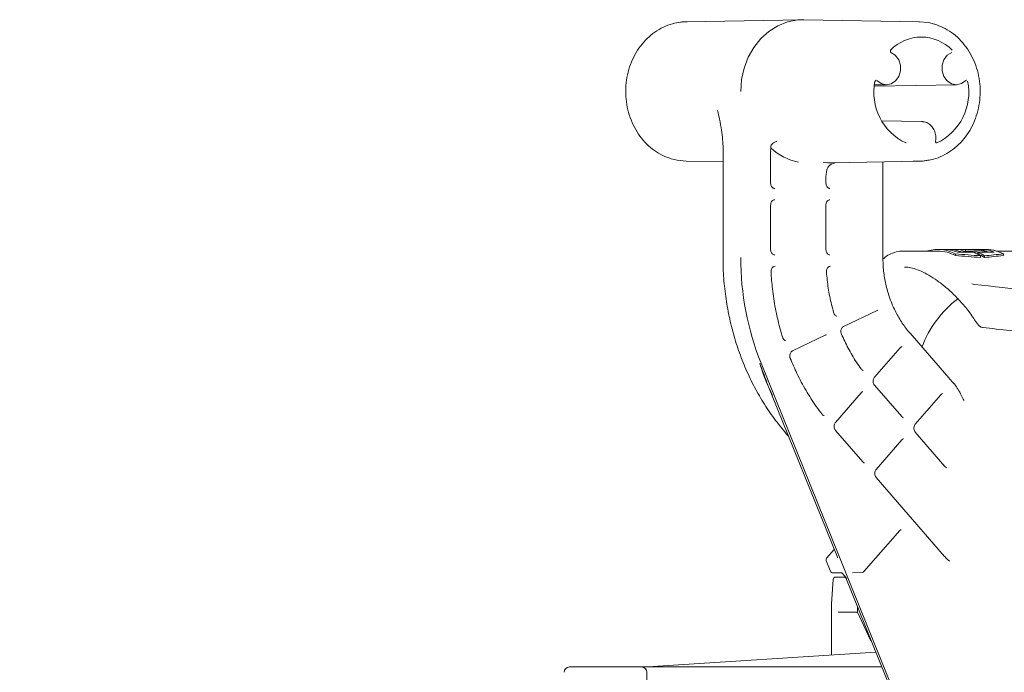
# Model space of a CAD drawing. Units: millimetres. Extents: x 366 to 2813, y 403 to 1704.
# Drawn here: x 739 to 924, y 1226 to 1349 of the extents above; entities that cross this region are included whole.
import ezdxf

# ---------------------------------------------------------------- set-up
doc = ezdxf.new("R2010")
doc.units = ezdxf.units.MM
doc.header["$LTSCALE"] = 10
doc.linetypes.add('SLD-Durchgehend', pattern=[0])
doc.layers.add('MAßLINIE_MAßZEICHNUNGEN', color=7, linetype='SLD-Durchgehend')
doc.styles.add('SLDTEXTSTYLE0', font='Opinion Pro')
doc.dimstyles.new('SLDDIMSTYLE0', dxfattribs={"dimtxt": 52.916667, "dimasz": 35, "dimexe": 0, "dimexo": 0.0625, "dimgap": 13.229167, "dimtad": 0, "dimdec": 0, "dimrnd": 1e-09, "dimzin": 12, "dimdsep": 46, "dimtxsty": 'SLDTEXTSTYLE0', "dimsah": 1, "dimcen": 0.09, "dimadec": 0, "dimazin": 3, "dimtfac": 1, "dimtdec": 0, "dimtofl": 0, "dimtmove": 0, "dimatfit": 3, "dimfxl": 0, "dimfrac": 2, "dimtolj": 1, "dimtzin": 12, "dimarcsym": 0})

# ---------------------------------------------------------------- blocks, each defined once
blk = doc.blocks.new('_D_5')
at = {"layer": 'MAßLINIE_MAßZEICHNUNGEN', "color": 7}
for p, q in [((1116.69, 1244.03), (1116.69, 431.88)), ((501.74, 792.96), (501.74, 431.88)), ((501.74, 441.88), (754.58, 441.88)), ((1116.69, 441.88), (863.85, 441.88))]:
    blk.add_line(p, q, dxfattribs=at)
for points in [[(501.74, 441.88), (536.74, 426.88), (536.74, 456.88)], [(1116.69, 441.88), (1081.69, 456.88), (1081.69, 426.88)]]:
    blk.add_solid(points, dxfattribs=at)
at = {"layer": 'MAßLINIE_MAßZEICHNUNGEN', "color": 7, "insert": (754.58, 472.55), "char_height": 52.917, "attachment_point": 1, "style": 'SLDTEXTSTYLE0'}
blk.add_mtext('615', dxfattribs=at)

msp = doc.modelspace()

# ---------------------------------------------------------------- linework, layer by layer
at = {"color": 7, "linetype": 'SLD-Durchgehend', "lineweight": 18}
for p, q in [((886.21, 1348.66), (864.46, 1348.28)), ((908.31, 1348.28), (886.56, 1348.66)), ((899.81, 1336.16), (915.24, 1336.43)), ((899.83, 1336.39), (902.11, 1336.43)), ((870.4, 1331.36), (870.35, 1331.57)), ((908.68, 1329.51), (901.16, 1329.64)), ((908.68, 1329.51), (908.88, 1329.5)), ((905.72, 1325.49), (905.76, 1325.48)), ((905.79, 1325.47), (905.76, 1325.48)), ((911.46, 1325.47), (911.48, 1325.47)), ((871.36, 1324.46), (871.36, 1303.94)), ((880.31, 1317.93), (880.31, 1323.88)), ((880.33, 1324.64), (880.33, 1324.64)), ((864.46, 1322.04), (871.36, 1321.92)), ((891.8, 1321.75), (908.31, 1322.04)), ((901.41, 1303.94), (901.41, 1321.92)), ((890.92, 1320.6), (890.93, 1320.61)), ((890.7, 1317.93), (890.7, 1318.75)), ((880.31, 1305.43), (880.31, 1313.79)), ((890.7, 1305.43), (890.7, 1313.79)), ((911.78, 1305.16), (905.45, 1305.16)), ((912.82, 1305.46), (911.78, 1305.46)), ((912.82, 1305.46), (912.82, 1305.46)), ((913.27, 1305.44), (912.82, 1305.46)), ((913.58, 1305.43), (913.4, 1305.43)), ((913.58, 1305.41), (913.58, 1305.46)), ((918.85, 1305.46), (913.72, 1305.46)), ((915.42, 1304.92), (918.5, 1304.92)), ((915.88, 1304.92), (915.88, 1305.09)), ((916.96, 1305.12), (916.96, 1305.42)), ((918.85, 1305.46), (918.85, 1305.46)), ((918.99, 1305.46), (918.85, 1305.46)), ((918.99, 1305.46), (918.99, 1305.46)), ((919.26, 1304.92), (922.35, 1304.92)), ((919.26, 1304.61), (919.26, 1304.92)), ((920.79, 1305.46), (919.75, 1305.46)), ((920.79, 1305.46), (920.79, 1305.46)), ((921.01, 1304.92), (921.01, 1305.09)), ((927.52, 1305.16), (922.73, 1305.16)), ((915.05, 1304.29), (915.05, 1304.6)), ((919.77, 1303.93), (919.77, 1304.25)), ((920.53, 1303.93), (920.53, 1304.25)), ((924.06, 1304.29), (924.06, 1304.6)), ((881.15, 1302.28), (880.94, 1302.24)), ((881, 1302.26), (880.95, 1302.24)), ((891.57, 1302.28), (891.35, 1302.24)), ((891.43, 1302.26), (891.36, 1302.24)), ((918.16, 1298.99), (918.65, 1298.86)), ((894.01, 1290.97), (900.32, 1293.98)), ((900.32, 1293.97), (900.44, 1294.02)), ((920.23, 1290.76), (920.29, 1290.75)), ((884.4, 1286.37), (890.69, 1289.38)), ((890.69, 1289.36), (890.81, 1289.41)), ((913.8, 1281.28), (906.51, 1289.71)), ((899.85, 1281.42), (904.66, 1286.98)), ((878.51, 1284.08), (907.43, 1212.46)), ((879.56, 1280.55), (892.88, 1247.57)), ((904.97, 1274.01), (899.85, 1279.91)), ((892.5, 1272.94), (897.31, 1278.49)), ((907.5, 1272.58), (912.31, 1278.14)), ((883.26, 1270.8), (883.71, 1270.27)), ((897.62, 1265.52), (892.5, 1271.43)), ((913.06, 1264.66), (907.5, 1271.08)), ((900.16, 1264.1), (904.97, 1269.65)), ((913.01, 1247.74), (900.16, 1262.59)), ((897.86, 1244.87), (904.57, 1252.62)), ((892.28, 1249.06), (890.84, 1247.41)), ((890.76, 1246.89), (891.54, 1244.96)), ((913.64, 1247.07), (913.57, 1247.15)), ((913.65, 1247.06), (913.64, 1247.07)), ((892, 1244.65), (893.73, 1244.63)), ((892.56, 1243.85), (892.71, 1243.85)), ((892.71, 1243.85), (892.86, 1243.85)), ((892.71, 1243.85), (892.71, 1243.85)), ((892.86, 1243.85), (894.46, 1243.85)), ((895.73, 1244.64), (897.5, 1244.7)), ((892.06, 1243.38), (891.74, 1238.8)), ((894.39, 1243.78), (894.43, 1243.72)), ((894.44, 1243.72), (906.88, 1212.9)), ((891.74, 1238.8), (891.74, 1237.25)), ((891.74, 1237.25), (891.76, 1229.16)), ((896.62, 1237.25), (892.99, 1237.25)), ((899.14, 1231.85), (896.62, 1237.25)), ((899.14, 1232.07), (899.14, 1231.85)), ((857.19, 1226.94), (900.1, 1229.7)), ((856.05, 1226.94), (842.5, 1226.94)), ((856.05, 1226.94), (858.05, 1226.94)), ((857.18, 1218.43), (857.05, 1225.95)), ((858.05, 1226.94), (901.21, 1226.94))]:
    msp.add_line(p, q, dxfattribs=at)
at = {"color": 7, "linetype": 'SLD-Durchgehend', "lineweight": 18, "flags": 128}
for points in [[(886.56, 1348.66), (885.42, 1348.61), (883.51, 1348.25), (881.69, 1347.52), (879.99, 1346.46), (878.47, 1345.09), (877.16, 1343.45), (876.1, 1341.59), (875.33, 1339.54), (874.85, 1337.38), (874.69, 1335.16)], [(908.14, 1348.28), (910.01, 1348.1), (911.11, 1347.83)], [(902.91, 1342.48), (903.75, 1341.96), (904.38, 1341.14), (904.72, 1340.11), (904.72, 1339.02), (904.4, 1337.98), (903.79, 1337.14), (902.96, 1336.6), (902.02, 1336.43), (901.09, 1336.65), (900.28, 1337.22)], [(916.99, 1337.22), (916.18, 1336.65), (915.25, 1336.43), (914.31, 1336.6), (913.48, 1337.14), (912.87, 1337.98), (912.55, 1339.02), (912.56, 1340.11), (912.9, 1341.14), (913.52, 1341.96), (914.36, 1342.48)], [(917.06, 1337.25), (917.03, 1337.23), (916.99, 1337.22)], [(861.62, 1322.51), (862.76, 1322.22), (864.46, 1322.04)], [(908.31, 1322.04), (908.14, 1322.04), (907.17, 1322.09)], [(921.48, 1304.92), (921.05, 1305.02), (921.01, 1305.03)], [(904.8, 1252.74), (904.81, 1252.74), (904.82, 1252.74)]]:
    msp.add_lwpolyline(points, dxfattribs=at)
at = {"color": 7, "linetype": 'SLD-Durchgehend', "lineweight": 18}
for centre, radius, start, end in [((908.64, 1337.36), 8.03, 43.7734, 136.2266), ((910.22, 1334.98), 10.51, 168.4665, 244.6636), ((899.94, 1337.16), 0.0781, 254.9533, 305.5741), ((907.05, 1334.98), 10.51, 295.3364, 11.5335), ((887.76, 1332.66), 11.01, 228.0472, 258.2977), ((891.62, 1331.83), 10.08, 261.9982, 270.9949), ((911.79, 1298.84), 6.62, 60.5256, 107.1959), ((911.71, 1298.33), 6.83, 60.7389, 89.4291), ((912.79, 1298.77), 6.69, 66.8104, 89.717), ((913.72, 1299.19), 6.27, 91.273, 94.1007), ((913.7, 1298.91), 6.55, 70.6231, 91.0994), ((915.27, 1297.29), 8.29, 57.1503, 67.0579), ((918.83, 1298.89), 6.57, 70.6327, 89.8472), ((916.03, 1297.29), 8.29, 57.1505, 67.0575), ((919.74, 1298.86), 6.6, 66.6799, 93.8211), ((920.77, 1298.9), 6.56, 72.6019, 89.8372), ((920.72, 1298.56), 6.9, 61.0694, 89.4482), ((927.84, 1303.85), 53.15, 179.8991, 201.8372), ((916.02, 1297.04), 8.24, 56.8023, 66.796), ((927.52, 1280.16), 20, 126.8582, 159.6856), ((920.45, 1292.24), 1.5, 211.74, 259.1371), ((920.45, 1292.24), 1.5, 259.1371, 264.0071), ((891.22, 1247.08), 0.5, 139.1066, 201.9905), ((892, 1245.15), 0.5, 201.9905, 269.2389), ((892.56, 1243.35), 0.5, 90, 176.0286), ((897.48, 1245.2), 0.5, 271.7087, 319.1066), ((842.5, 1225.94), 1, 90, 180), ((856.05, 1225.94), 1, 1, 90)]:
    msp.add_arc(centre, radius, start, end, dxfattribs=at)
for centre, major_axis, ratio, start_param, end_param in [((881.05, 1317.95), (-0.07, 1.01), 0.821923, 2.911968, 3.088463), ((891.44, 1317.95), (-0.07, 1.01), 0.821923, 2.911968, 3.088463), ((881.05, 1313.77), (0.07, 1.01), 0.821923, 0.053129, 0.229625), ((891.44, 1313.77), (0.07, 1.01), 0.821923, 0.053129, 0.229625), ((917.46, 1280.16), (0, 25.3), 0.366025, 0.053781, 0.171592), ((917.46, 1280.16), (0, 25), 0.366025, 0.054427, 0.13872), ((915.1, 1280.16), (34.56, 0), 0.732051, 1.399205, 1.517015), ((915.1, 1280.16), (34.15, 0), 0.732051, 1.432077, 1.516369), ((881.05, 1305.45), (-0.07, 1.01), 0.821923, 2.911968, 3.088463), ((891.44, 1305.45), (-0.07, 1.01), 0.821923, 2.911968, 3.088463), ((889.05, 1280.16), (100.53, 0), 0.251671, 1.260285, 1.309186), ((889.05, 1280.16), (99.34, 0), 0.251671, 1.256432, 1.305972), ((943.51, 1280.16), (75.23, 0), 0.336311, 1.832406, 1.881307), ((943.51, 1280.16), (74.34, 0), 0.336311, 1.835621, 1.88516), ((939, 1292.87), (38.5, -5.92), 0.086139, 1.520335, 2.140989), ((938.55, 1284.98), (38.5, -5.92), 0.086139, 1.788493, 2.08021)]:
    msp.add_ellipse(centre, major_axis=major_axis, ratio=ratio, start_param=start_param, end_param=end_param, dxfattribs=at)
for points, knots in [([(863.39, 1348.19), (862.87, 1348.11), (861.76, 1347.94), (860.13, 1347.3), (858.53, 1346.37), (857.08, 1345.17), (855.81, 1343.73), (854.75, 1342.08), (853.93, 1340.26), (853.36, 1338.31), (853.07, 1336.29), (853.05, 1334.24), (853.32, 1332.21), (853.86, 1330.25), (854.66, 1328.4), (855.71, 1326.72), (856.98, 1325.24), (858.44, 1324.02), (859.96, 1323.08), (861.03, 1322.71), (861.52, 1322.55)], [0, 0, 0, 0, 0.048447, 0.104085, 0.15983, 0.215762, 0.271911, 0.328266, 0.384794, 0.441452, 0.498205, 0.555027, 0.611898, 0.6688, 0.725709, 0.782592, 0.839399, 0.896068, 0.952534, 1, 1, 1, 1]), ([(864.63, 1348.28), (864.29, 1348.28), (863.87, 1348.28), (863.46, 1348.2), (863.39, 1348.19)], [0, 0, 0, 0, 0.815301, 1, 1, 1, 1]), ([(909.83, 1322.22), (910.2, 1322.28), (911.15, 1322.43), (912.64, 1323.03), (914.24, 1323.95), (915.69, 1325.15), (916.96, 1326.59), (918.02, 1328.24), (918.84, 1330.06), (919.41, 1332), (919.7, 1334.03), (919.72, 1336.08), (919.45, 1338.11), (918.91, 1340.07), (918.1, 1341.92), (917.05, 1343.6), (915.79, 1345.08), (914.33, 1346.3), (912.79, 1347.24), (911.71, 1347.62), (911.2, 1347.79)], [0, 0, 0, 0, 0.034666, 0.091016, 0.147476, 0.204124, 0.260992, 0.31807, 0.375322, 0.432706, 0.490186, 0.547736, 0.605337, 0.662967, 0.720605, 0.778217, 0.835752, 0.893147, 0.950337, 1, 1, 1, 1]), ([(902.95, 1342.48), (902.94, 1342.48), (902.92, 1342.49), (902.87, 1342.55), (902.84, 1342.62), (902.82, 1342.7), (902.83, 1342.78), (902.85, 1342.86), (902.88, 1342.91), (902.9, 1342.93), (902.91, 1342.93)], [0, 0, 0, 0, 0.187408, 0.327645, 0.445611, 0.5675, 0.687353, 0.804772, 0.929672, 1, 1, 1, 1]), ([(899.99, 1337.09), (899.99, 1337.11), (900, 1337.15), (900.03, 1337.21), (900.07, 1337.26), (900.11, 1337.28), (900.12, 1337.28), (900.13, 1337.28)], [0, 0, 0, 0, 0.108889, 0.288272, 0.47284, 0.720639, 1, 1, 1, 1]), ([(917.06, 1337.25), (917.07, 1337.26), (917.1, 1337.28), (917.12, 1337.29), (917.13, 1337.28), (917.13, 1337.28)], [0, 0, 0, 0, 0.326226, 0.873861, 1, 1, 1, 1]), ([(870.33, 1331.56), (870.46, 1331.02), (870.75, 1329.83), (871.09, 1328), (871.3, 1326.18), (871.37, 1325.02), (871.36, 1324.47), (871.36, 1324.46)], [0, 0, 0, 0, 0.244238, 0.535397, 0.782214, 0.996238, 1, 1, 1, 1]), ([(911.33, 1325.79), (911.36, 1325.97), (911.43, 1326.48), (911.31, 1327.33), (910.92, 1328.25), (910.28, 1328.96), (909.56, 1329.4), (909.07, 1329.45), (908.89, 1329.46)], [0, 0, 0, 0, 0.106091, 0.298863, 0.492861, 0.68703, 0.88007, 1, 1, 1, 1]), ([(880.34, 1324.64), (880.34, 1324.72), (880.35, 1324.93), (880.53, 1325.25), (880.87, 1325.55), (881.22, 1325.72), (881.44, 1325.75), (881.5, 1325.76)], [0, 0, 0, 0, 0.139166, 0.347046, 0.58755, 0.888614, 1, 1, 1, 1]), ([(911.48, 1325.47), (911.47, 1325.47), (911.46, 1325.47), (911.43, 1325.48), (911.38, 1325.53), (911.35, 1325.6), (911.33, 1325.68), (911.33, 1325.75), (911.33, 1325.78), (911.34, 1325.79)], [0, 0, 0, 0, 0.036201, 0.366196, 0.540418, 0.683352, 0.818381, 0.960851, 1, 1, 1, 1]), ([(880.32, 1323.88), (880.31, 1324.05), (880.31, 1324.3), (880.33, 1324.55), (880.33, 1324.63)], [0, 0, 0, 0, 0.645713, 1, 1, 1, 1]), ([(890.93, 1320.61), (891, 1320.76), (891.15, 1321.1), (891.72, 1321.53), (892.2, 1321.68), (892.46, 1321.75)], [0, 0, 0, 0, 0.277405, 0.624495, 1, 1, 1, 1]), ([(908.13, 1322.04), (908.47, 1322.04), (909.05, 1322.05), (909.61, 1322.17), (909.83, 1322.22)], [0, 0, 0, 0, 0.596412, 1, 1, 1, 1]), ([(890.71, 1318.75), (890.71, 1318.82), (890.7, 1319.22), (890.76, 1319.89), (890.88, 1320.38), (890.94, 1320.6)], [0, 0, 0, 0, 0.102191, 0.609653, 1, 1, 1, 1]), ([(881.04, 1316.94), (881, 1316.94), (880.88, 1316.95), (880.69, 1317.04), (880.49, 1317.27), (880.35, 1317.56), (880.31, 1317.79), (880.31, 1317.92), (880.31, 1317.93)], [0, 0, 0, 0, 0.13363, 0.392788, 0.598068, 0.786471, 0.972864, 1, 1, 1, 1]), ([(891.43, 1316.94), (891.39, 1316.94), (891.27, 1316.95), (891.08, 1317.04), (890.88, 1317.27), (890.75, 1317.56), (890.71, 1317.79), (890.7, 1317.92), (890.7, 1317.93)], [0, 0, 0, 0, 0.133633, 0.39279, 0.598069, 0.786472, 0.972864, 1, 1, 1, 1]), ([(880.31, 1313.79), (880.32, 1313.87), (880.33, 1314.06), (880.42, 1314.34), (880.59, 1314.59), (880.81, 1314.75), (880.96, 1314.77), (881.04, 1314.78)], [0, 0, 0, 0, 0.1311013, 0.3232065, 0.5181831, 0.7251708, 1, 1, 1, 1]), ([(890.7, 1313.79), (890.71, 1313.87), (890.72, 1314.06), (890.81, 1314.34), (890.98, 1314.59), (891.2, 1314.75), (891.35, 1314.77), (891.43, 1314.78)], [0, 0, 0, 0, 0.131101, 0.323205, 0.518179, 0.725166, 1, 1, 1, 1]), ([(881.04, 1304.44), (881, 1304.44), (880.88, 1304.45), (880.69, 1304.54), (880.49, 1304.77), (880.35, 1305.06), (880.31, 1305.29), (880.31, 1305.42), (880.31, 1305.43)], [0, 0, 0, 0, 0.13363, 0.392788, 0.598068, 0.786471, 0.972864, 1, 1, 1, 1]), ([(891.43, 1304.44), (891.39, 1304.44), (891.27, 1304.45), (891.08, 1304.54), (890.88, 1304.77), (890.75, 1305.06), (890.71, 1305.29), (890.7, 1305.42), (890.7, 1305.43)], [0, 0, 0, 0, 0.133633, 0.39279, 0.598069, 0.786472, 0.972864, 1, 1, 1, 1]), ([(905.49, 1305.13), (905.2, 1305.13), (904.41, 1305.14), (903.24, 1304.82), (902.16, 1304.31), (901.63, 1303.8), (901.42, 1303.6)], [0, 0, 0, 0, 0.189466, 0.501851, 0.805236, 1, 1, 1, 1]), ([(905.46, 1305.13), (905.33, 1305.15), (905.13, 1305.17), (904.94, 1305.13), (904.87, 1305.12)], [0, 0, 0, 0, 0.623225, 1, 1, 1, 1]), ([(871.36, 1303.94), (871.37, 1303.26), (871.39, 1301.3), (871.64, 1298.06), (872.19, 1294.25), (873.01, 1290.51), (874.1, 1286.86), (875.45, 1283.33), (877.04, 1279.93), (878.88, 1276.7), (880.93, 1273.62), (882.48, 1271.75), (883.26, 1270.8)], [0, 0, 0, 0, 0.055498, 0.160292, 0.265111, 0.369931, 0.474749, 0.579565, 0.684374, 0.789174, 0.893958, 1, 1, 1, 1]), ([(906.51, 1289.71), (906.25, 1290.02), (905.49, 1290.93), (904.38, 1292.6), (903.27, 1294.76), (902.4, 1297.08), (901.8, 1299.49), (901.46, 1301.8), (901.43, 1303.29), (901.41, 1303.94)], [0, 0, 0, 0, 0.081806, 0.240802, 0.399775, 0.55863, 0.717403, 0.876117, 1, 1, 1, 1]), ([(880.4, 1301.22), (880.39, 1301.28), (880.38, 1301.46), (880.45, 1301.75), (880.6, 1302.02), (880.8, 1302.21), (880.93, 1302.25), (881, 1302.27)], [0, 0, 0, 0, 0.115982, 0.329965, 0.542009, 0.761857, 1, 1, 1, 1]), ([(882.58, 1288.88), (882.4, 1289.5), (881.86, 1291.29), (881.18, 1294.34), (880.62, 1297.85), (880.46, 1300.16), (880.38, 1301.22)], [0, 0, 0, 0, 0.1545392, 0.4506542, 0.746821, 1, 1, 1, 1]), ([(890.82, 1301.19), (890.81, 1301.26), (890.79, 1301.44), (890.86, 1301.72), (891.01, 1302.01), (891.21, 1302.19), (891.35, 1302.27), (891.42, 1302.27), (891.43, 1302.27)], [0, 0, 0, 0, 0.1131631, 0.3221808, 0.5288764, 0.7419105, 0.983233, 1, 1, 1, 1]), ([(892.19, 1293.5), (892.05, 1294.03), (891.62, 1295.57), (891.1, 1298.13), (890.9, 1300.19), (890.8, 1301.19)], [0, 0, 0, 0, 0.211109, 0.61683, 1, 1, 1, 1]), ([(905.47, 1302.14), (905.6, 1302.14), (906.02, 1302.16), (906.97, 1301.96), (908.26, 1301.53), (909.69, 1300.84), (911.23, 1299.9), (912.84, 1298.69), (914.51, 1297.23), (916.18, 1295.5), (917.78, 1293.58), (918.71, 1292.14), (919.17, 1291.45)], [0, 0, 0, 0, 0.04243, 0.141311, 0.240379, 0.341446, 0.444096, 0.550337, 0.660653, 0.774177, 0.890017, 1, 1, 1, 1]), ([(892.73, 1292.9), (892.71, 1292.9), (892.62, 1292.9), (892.46, 1293.03), (892.28, 1293.25), (892.22, 1293.43), (892.2, 1293.51)], [0, 0, 0, 0, 0.104886, 0.476438, 0.788395, 1, 1, 1, 1]), ([(893.63, 1289.55), (893.6, 1289.6), (893.53, 1289.76), (893.5, 1290.07), (893.56, 1290.42), (893.7, 1290.7), (893.88, 1290.9), (893.99, 1290.94), (894.04, 1290.96)], [0, 0, 0, 0, 0.106926, 0.296202, 0.478051, 0.658443, 0.845199, 1, 1, 1, 1]), ([(883.12, 1288.3), (883.1, 1288.3), (883.01, 1288.3), (882.84, 1288.43), (882.67, 1288.64), (882.61, 1288.82), (882.59, 1288.89)], [0, 0, 0, 0, 0.108456, 0.485177, 0.802396, 1, 1, 1, 1]), ([(897.33, 1282.98), (897.03, 1283.41), (896.15, 1284.66), (894.86, 1286.83), (894.02, 1288.65), (893.62, 1289.54)], [0, 0, 0, 0, 0.21107, 0.617556, 1, 1, 1, 1]), ([(904.66, 1286.98), (904.7, 1287.02), (904.81, 1287.13), (904.93, 1287.2), (905, 1287.2), (905, 1287.2)], [0, 0, 0, 0, 0.355624, 0.969943, 1, 1, 1, 1]), ([(884, 1284.96), (883.98, 1285.02), (883.91, 1285.18), (883.89, 1285.49), (883.95, 1285.83), (884.09, 1286.12), (884.27, 1286.31), (884.38, 1286.35), (884.43, 1286.37)], [0, 0, 0, 0, 0.106414, 0.296717, 0.479735, 0.661625, 0.850616, 1, 1, 1, 1]), ([(889.98, 1274.46), (889.61, 1274.95), (888.54, 1276.39), (886.93, 1278.92), (885.29, 1281.94), (884.4, 1284.01), (883.99, 1284.96)], [0, 0, 0, 0, 0.154513, 0.451055, 0.747611, 1, 1, 1, 1]), ([(880.69, 1278.05), (880.34, 1278.75), (879.36, 1280.67), (878.67, 1282.73), (878.26, 1284.07), (878.26, 1284.08)], [0, 0, 0, 0, 0.359711, 0.993839, 1, 1, 1, 1]), ([(878.26, 1284.08), (878.26, 1284.07), (878.67, 1282.88), (879.12, 1281.71), (879.58, 1280.56)], [0, 0, 0, 0, 0.010957, 1, 1, 1, 1]), ([(897.72, 1282.71), (897.64, 1282.73), (897.51, 1282.77), (897.39, 1282.92), (897.34, 1282.99)], [0, 0, 0, 0, 0.57574, 1, 1, 1, 1]), ([(899.85, 1279.91), (899.81, 1279.96), (899.71, 1280.09), (899.6, 1280.38), (899.57, 1280.74), (899.64, 1281.08), (899.75, 1281.3), (899.83, 1281.4), (899.85, 1281.42)], [0, 0, 0, 0, 0.131459, 0.340439, 0.540143, 0.734473, 0.93009, 1, 1, 1, 1]), ([(914.84, 1280.2), (914.75, 1280.28), (914.37, 1280.63), (914.05, 1281), (913.8, 1281.28)], [0, 0, 0, 0, 0.23103, 1, 1, 1, 1]), ([(914.86, 1280.16), (915.11, 1279.81), (915.78, 1278.86), (916.26, 1277.7), (916.67, 1277.05), (916.68, 1277.04)], [0, 0, 0, 0, 0.364805, 0.996998, 1, 1, 1, 1]), ([(897.31, 1278.49), (897.35, 1278.53), (897.46, 1278.64), (897.58, 1278.71), (897.65, 1278.71), (897.65, 1278.71)], [0, 0, 0, 0, 0.355638, 0.969943, 1, 1, 1, 1]), ([(912.31, 1278.14), (912.35, 1278.18), (912.47, 1278.29), (912.59, 1278.36), (912.66, 1278.36), (912.66, 1278.36)], [0, 0, 0, 0, 0.350001, 0.954547, 1, 1, 1, 1]), ([(890.35, 1274.2), (890.28, 1274.22), (890.15, 1274.26), (890.03, 1274.41), (889.98, 1274.47)], [0, 0, 0, 0, 0.604519, 1, 1, 1, 1]), ([(905.3, 1273.78), (905.22, 1273.81), (905.11, 1273.85), (905, 1273.97), (904.97, 1274.01)], [0, 0, 0, 0, 0.706678, 1, 1, 1, 1]), ([(892.5, 1271.43), (892.46, 1271.48), (892.36, 1271.61), (892.25, 1271.89), (892.22, 1272.25), (892.29, 1272.59), (892.4, 1272.82), (892.48, 1272.91), (892.5, 1272.94)], [0, 0, 0, 0, 0.131455, 0.340434, 0.540137, 0.734467, 0.930082, 1, 1, 1, 1]), ([(907.5, 1271.08), (907.47, 1271.12), (907.37, 1271.25), (907.26, 1271.54), (907.23, 1271.9), (907.29, 1272.24), (907.41, 1272.46), (907.48, 1272.56), (907.5, 1272.58)], [0, 0, 0, 0, 0.131459, 0.34044, 0.540135, 0.734474, 0.930082, 1, 1, 1, 1]), ([(904.97, 1269.65), (905.01, 1269.69), (905.12, 1269.8), (905.24, 1269.87), (905.31, 1269.87), (905.31, 1269.87)], [0, 0, 0, 0, 0.355635, 0.969952, 1, 1, 1, 1]), ([(897.95, 1265.3), (897.87, 1265.33), (897.76, 1265.37), (897.65, 1265.49), (897.62, 1265.52)], [0, 0, 0, 0, 0.706689, 1, 1, 1, 1]), ([(913.38, 1264.39), (913.38, 1264.39), (913.27, 1264.44), (913.17, 1264.55), (913.07, 1264.66)], [0, 0, 0, 0, 0.016976, 1, 1, 1, 1]), ([(900.16, 1262.59), (900.12, 1262.64), (900.02, 1262.77), (899.91, 1263.05), (899.88, 1263.41), (899.95, 1263.75), (900.06, 1263.98), (900.14, 1264.07), (900.16, 1264.1)], [0, 0, 0, 0, 0.131454, 0.340435, 0.540138, 0.734469, 0.930084, 1, 1, 1, 1]), ([(904.58, 1252.61), (904.61, 1252.65), (904.68, 1252.72), (904.77, 1252.74), (904.79, 1252.74), (904.8, 1252.74)], [0, 0, 0, 0, 0.4550893, 0.8592982, 1, 1, 1, 1]), ([(892.87, 1247.58), (892.88, 1247.56), (892.91, 1247.51), (892.9, 1247.5), (892.9, 1247.49)], [0, 0, 0, 0, 0.319056, 1, 1, 1, 1]), ([(913.57, 1247.15), (913.51, 1247.2), (913.31, 1247.4), (913.15, 1247.6), (913.03, 1247.74)], [0, 0, 0, 0, 0.2648371, 1, 1, 1, 1]), ([(914.01, 1246.84), (913.91, 1246.88), (913.72, 1246.97), (913.59, 1247.13), (913.54, 1247.2)], [0, 0, 0, 0, 0.535827, 1, 1, 1, 1]), ([(893.68, 1244.63), (893.68, 1244.63), (893.68, 1244.63), (893.73, 1244.6), (893.82, 1244.53), (893.96, 1244.39), (894.23, 1244.04), (894.45, 1243.73), (894.6, 1243.51)], [0, 0, 0, 0, 0.0458592, 0.1269354, 0.2115789, 0.3416511, 0.5363376, 1, 1, 1, 1]), ([(894.6, 1243.61), (894.6, 1243.61), (894.58, 1243.62), (894.55, 1243.64), (894.5, 1243.68), (894.44, 1243.72), (894.42, 1243.77), (894.41, 1243.79)], [0, 0, 0, 0, 0.015913, 0.2056413, 0.3947061, 0.7682017, 1, 1, 1, 1]), ([(891.76, 1238.78), (891.75, 1238.78), (891.74, 1238.79), (891.74, 1238.8), (891.74, 1238.8)], [0, 0, 0, 0, 0.064707, 1, 1, 1, 1]), ([(896.62, 1237.25), (896.62, 1237.25), (896.67, 1237.6), (896.65, 1237.95), (896.63, 1238.3)], [0, 0, 0, 0, 0.000057, 1, 1, 1, 1])]:
    msp.add_open_spline(points, degree=3, knots=knots, dxfattribs=at)

# ---------------------------------------------------------------- dimensions: what is measured, and where the dimension line sits
at = {"layer": 'MAßLINIE_MAßZEICHNUNGEN', "color": 7}
dim = msp.add_linear_dim(base=(1116.69, 441.88), p1=(501.74, 802.96), p2=(1116.69, 1254.03), dimstyle='SLDDIMSTYLE0', dxfattribs=at)
dim.commit()
dim.dimension.update_dxf_attribs({"geometry": '_D_5', "text_midpoint": (809.21, 441.88), "dimtype": 160})

doc.saveas('drawing.dxf')
